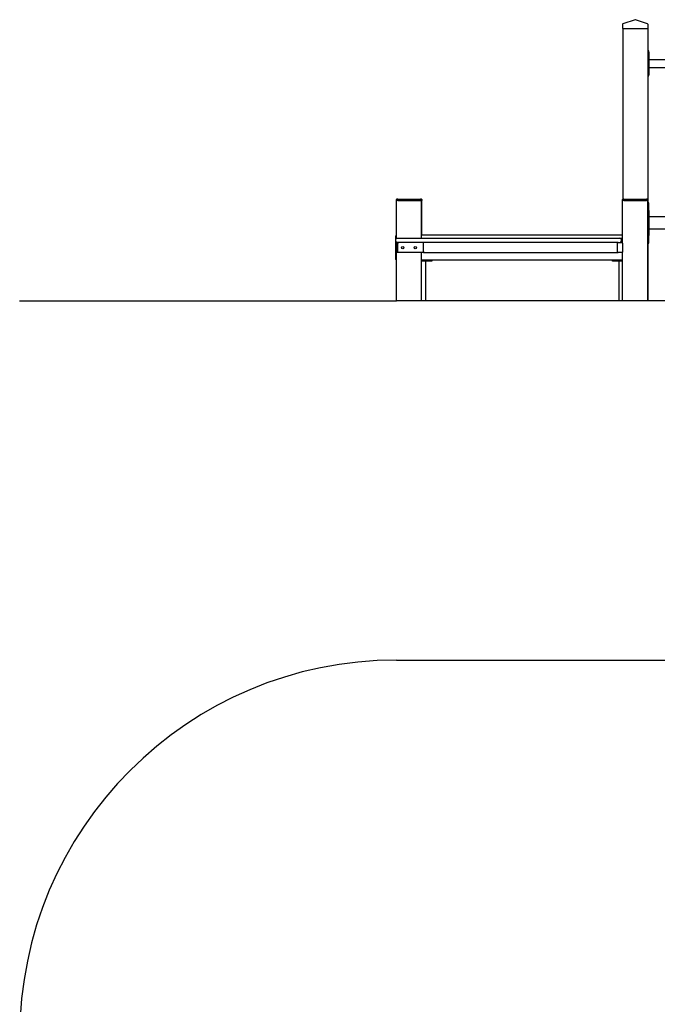
# Model space of a CAD drawing. Units: millimetres. Extents: x -4295 to 5005, y -3845 to 9085.
# Drawn here: x -4295 to -1756, y 4185 to 8103 of the extents above; entities that cross this region are included whole.
import ezdxf

# ---------------------------------------------------------------- set-up
doc = ezdxf.new("R2010")
doc.units = ezdxf.units.MM
pattern_1 = [(45, (0, 0), (-2.1213203, 2.1213203), [])]
pattern_2 = [(135, (0, 0), (-2.1213203, -2.1213203), [])]
pattern_3 = [(45, (0, 0), (-171.074, 171.074), []), (45, (114.05, 0), (-171.074, 171.074), [])]

# ---------------------------------------------------------------- blocks, each defined once
blk = doc.blocks.new('Pro_DWG')
h = blk.add_hatch()
h.set_pattern_fill('_USER', scale=3, angle=45, style=0, pattern_type=0)
h.set_pattern_definition(pattern_1)
h.paths.add_polyline_path([(-2794.6, 6982.9), (-4294.6, 6982.9), (-2794.6, 6982.9), (-1294.1, 6982.9), (205.9, 6982.9), (805.9, 6982.9), (2305.9, 6982.9), (3505.4, 6982.9), (5005.4, 6982.9), (4566, 6982.9), (3044.7, 6982.9), (1984, 6982.9)], flags=0)
h = blk.add_hatch()
h.set_pattern_fill('_USER', scale=3, angle=45, style=0, pattern_type=0)
h.set_pattern_definition(pattern_1)
h.paths.add_polyline_path([(-2700.6, 6982.9), (-2694.6, 6982.9), (-2700.6, 6982.9), (-2694.6, 6982.9), (-2700.6, 6982.9), (-2788.6, 6982.9), (-2700.6, 6982.9), (-2788.6, 6982.9), (-2794.6, 6982.9), (-2788.6, 6982.9)], flags=0)
h.paths.add_polyline_path([(-2700.6, 6982.9), (-2697.6, 6982.9), (-2700.6, 6982.9), (-2697.6, 6982.9), (-2700.6, 6982.9), (-2788.6, 6982.9), (-2700.6, 6982.9), (-2788.6, 6982.9), (-2791.6, 6982.9), (-2788.6, 6982.9)], flags=0)
h = blk.add_hatch()
h.set_pattern_fill('_USER', scale=3, angle=135, style=0, pattern_type=0)
h.set_pattern_definition(pattern_2)
h.paths.add_polyline_path([(-2788.1, 6982.9), (-2794.1, 6982.9), (-2788.1, 6982.9), (-2794.1, 6982.9), (-2788.1, 6982.9), (-2700.1, 6982.9), (-2788.1, 6982.9), (-2700.1, 6982.9), (-2694.1, 6982.9), (-2700.1, 6982.9)], flags=0)
h.paths.add_polyline_path([(-2788.1, 6982.9), (-2791.1, 6982.9), (-2788.1, 6982.9), (-2791.1, 6982.9), (-2788.1, 6982.9), (-2700.1, 6982.9), (-2788.1, 6982.9), (-2700.1, 6982.9), (-2697.1, 6982.9), (-2700.1, 6982.9)], flags=0)
h = blk.add_hatch()
h.set_pattern_fill('ansi32', scale=25.4, style=0)
h.set_pattern_definition(pattern_3)
h.paths.add_polyline_path([(-2680.1, 6982.9), (-2708.1, 6982.9)], flags=0)
h.paths.add_polyline_path([(-2678.1, 6982.9), (-2710.1, 6982.9)], flags=0)
h = blk.add_hatch()
h.set_pattern_fill('ansi32', scale=25.4, style=0)
h.set_pattern_definition(pattern_3)
h.paths.add_polyline_path([(-2680.1, 6982.9), (-2708.1, 6982.9)], flags=0)
h.paths.add_polyline_path([(-2678.1, 6982.9), (-2710.1, 6982.9)], flags=0)
h = blk.add_hatch()
h.set_pattern_fill('ansi32', scale=25.4, style=0)
h.set_pattern_definition(pattern_3)
h.paths.add_polyline_path([(-1880.1, 6982.9), (-1908.1, 6982.9)], flags=0)
h.paths.add_polyline_path([(-1878.1, 6982.9), (-1910.1, 6982.9)], flags=0)
h = blk.add_hatch()
h.set_pattern_fill('ansi32', scale=25.4, style=0)
h.set_pattern_definition(pattern_3)
h.paths.add_polyline_path([(-1880.1, 6982.9), (-1908.1, 6982.9)], flags=0)
h.paths.add_polyline_path([(-1878.1, 6982.9), (-1910.1, 6982.9)], flags=0)
h = blk.add_hatch()
h.set_pattern_fill('_USER', scale=3, angle=135, style=0, pattern_type=0)
h.set_pattern_definition(pattern_2)
h.paths.add_polyline_path([(-1800.6, 6982.9), (-1888.6, 6982.9), (-1800.6, 6982.9), (-1888.6, 6982.9), (-1800.6, 6982.9), (-1794.6, 6982.9), (-1800.6, 6982.9), (-1888.6, 6982.9), (-1894.6, 6982.9), (-1888.6, 6982.9)], flags=0)
h.paths.add_polyline_path([(-1800.6, 6982.9), (-1888.6, 6982.9), (-1800.6, 6982.9), (-1888.6, 6982.9), (-1891.6, 6982.9), (-1888.6, 6982.9), (-1800.6, 6982.9), (-1797.6, 6982.9)], flags=0)
h = blk.add_hatch()
h.set_pattern_fill('_USER', scale=3, angle=45, style=0, pattern_type=0)
h.set_pattern_definition(pattern_1)
h.paths.add_polyline_path([(-1800.6, 6982.9), (-1888.6, 6982.9), (-1800.6, 6982.9), (-1888.6, 6982.9), (-1800.6, 6982.9), (-1794.6, 6982.9), (-1800.6, 6982.9), (-1888.6, 6982.9), (-1894.6, 6982.9), (-1888.6, 6982.9)], flags=0)
h.paths.add_polyline_path([(-1800.6, 6982.9), (-1888.6, 6982.9), (-1800.6, 6982.9), (-1888.6, 6982.9), (-1891.6, 6982.9), (-1888.6, 6982.9), (-1800.6, 6982.9), (-1797.6, 6982.9)], flags=0)
h = blk.add_hatch()
h.set_pattern_fill('_USER', scale=3, angle=45, style=0, pattern_type=0)
h.set_pattern_definition(pattern_1)
h.paths.add_polyline_path([(-1800.1, 6982.9), (-1888.1, 6982.9), (-1800.1, 6982.9), (-1888.1, 6982.9), (-1800.1, 6982.9), (-1794.1, 6982.9), (-1800.1, 6982.9), (-1888.1, 6982.9), (-1894.1, 6982.9), (-1888.1, 6982.9)], flags=0)
h.paths.add_polyline_path([(-1800.1, 6982.9), (-1888.1, 6982.9), (-1800.1, 6982.9), (-1888.1, 6982.9), (-1891.1, 6982.9), (-1888.1, 6982.9), (-1800.1, 6982.9), (-1797.1, 6982.9)], flags=0)
h = blk.add_hatch()
h.set_pattern_fill('_USER', scale=3, angle=45, style=0, pattern_type=0)
h.set_pattern_definition(pattern_1)
h.paths.add_polyline_path([(-1800.1, 6982.9), (-1888.1, 6982.9), (-1800.1, 6982.9), (-1888.1, 6982.9), (-1800.1, 6982.9), (-1794.1, 6982.9), (-1800.1, 6982.9), (-1888.1, 6982.9), (-1894.1, 6982.9), (-1888.1, 6982.9)], flags=0)
h.paths.add_polyline_path([(-1800.1, 6982.9), (-1888.1, 6982.9), (-1800.1, 6982.9), (-1888.1, 6982.9), (-1891.1, 6982.9), (-1888.1, 6982.9), (-1800.1, 6982.9), (-1797.1, 6982.9)], flags=0)
at = {"color": 7, "linetype": 'Continuous'}
for p, q in [((-1895.1, 8083.8), (-1895.1, 8067.9)), ((-1845.1, 8102.6), (-1893.1, 8086.6)), ((-1795.2, 8086.6), (-1843.2, 8102.6)), ((-1793.1, 8067.9), (-1793.1, 8083.8)), ((-1895.1, 8067.9), (-1892.1, 8067.9)), ((-1894.1, 8067.9), (-1894.1, 7388.3)), ((-1892.1, 8067.9), (-1796.1, 8067.9)), ((-1796.1, 8067.9), (-1793.1, 8067.9)), ((-1794.1, 8067.9), (-1794.1, 7373.9)), ((-1790.1, 7978.9), (-1794.1, 7978.9)), ((-1790.1, 7973.9), (-1790.1, 7978.9)), ((-1790.1, 7973.9), (-1790.1, 7883.9)), ((-1790.1, 7944.9), (1.9, 7944.9)), ((-1794.1, 7878.9), (-1790.1, 7878.9)), ((-1790.1, 7912.9), (-1697.3, 7912.9)), ((-1790.1, 7878.9), (-1790.1, 7883.9)), ((-2794.6, 7383.9), (-2794.6, 7386.9)), ((-2794.6, 7233.5), (-2794.6, 7383.9)), ((-2789.6, 7383.9), (-2794.6, 7383.9)), ((-2789.6, 7388.9), (-2792.6, 7388.9)), ((-2789.6, 7388.9), (-2699.6, 7388.9)), ((-2789.6, 7383.9), (-2699.6, 7383.9)), ((-2788.6, 7383.9), (-2789.6, 7383.9)), ((-2788.6, 7383.9), (-2700.6, 7383.9)), ((-2699.6, 7383.9), (-2700.6, 7383.9)), ((-2696.6, 7388.9), (-2699.6, 7388.9)), ((-2694.6, 7383.9), (-2699.6, 7383.9)), ((-2696.1, 7388.9), (-2696.6, 7388.9)), ((-2694.6, 7386.9), (-2694.6, 7383.9)), ((-2694.6, 7233.9), (-2694.6, 7383.9)), ((-2694.1, 7383.9), (-2694.6, 7383.9)), ((-2694.1, 7386.9), (-2694.1, 7383.9)), ((-2694.1, 7245.9), (-2694.1, 7383.9)), ((-1894.6, 7383.9), (-1894.6, 7386.9)), ((-1894.6, 7213.9), (-1894.6, 7383.9)), ((-1889.6, 7383.9), (-1894.6, 7383.9)), ((-1889.6, 7388.9), (-1892.6, 7388.9)), ((-1889.6, 7388.9), (-1799.6, 7388.9)), ((-1889.6, 7383.9), (-1799.6, 7383.9)), ((-1889.6, 7383.9), (-1888.6, 7383.9)), ((-1888.6, 7383.9), (-1800.6, 7383.9)), ((-1800.6, 7383.9), (-1799.6, 7383.9)), ((-1796.6, 7388.9), (-1799.6, 7388.9)), ((-1794.6, 7383.9), (-1799.6, 7383.9)), ((-1794.6, 7386.9), (-1794.6, 7383.9)), ((-1794.6, 6983.9), (-1794.6, 7383.9)), ((-1790.6, 7373.9), (-1794.6, 7373.9)), ((-1790.6, 7343.9), (-1790.6, 7373.9)), ((-1790.6, 7343.9), (-1790.6, 7243.9)), ((0.4, 7318.9), (-1790.6, 7318.9)), ((0.4, 7268.9), (-1790.6, 7268.9)), ((-2798.1, 7243.4), (-2798.1, 7238.4)), ((-2798.1, 7243.4), (-2794.6, 7243.4)), ((-2798.1, 7238.4), (-2798.1, 7153.4)), ((-2797.6, 7220.9), (-2797.6, 7228.9)), ((-2794.6, 7213.9), (-2794.6, 7216.4)), ((-2794.6, 7177.9), (-2794.6, 7213.9)), ((-2792.6, 7233.9), (-1922.8, 7233.9)), ((-1922.8, 7215.9), (-2792.6, 7215.9)), ((-2789.6, 7215.9), (-2789.6, 7213.9)), ((-2789.6, 7177.9), (-2789.6, 7213.9)), ((-2789.6, 7213.9), (-2789.6, 7212.9)), ((-2789.6, 7178.9), (-2789.6, 7212.9)), ((-1894.6, 7245.9), (-2694.6, 7245.9)), ((-2688.9, 7211.9), (-2688.9, 7179.9)), ((-1922.8, 7233.9), (-1905.6, 7233.9)), ((-1912.6, 7215.9), (-1922.8, 7215.9)), ((-1914.6, 7215.9), (-1914.6, 7213.9)), ((-1914.6, 7177.9), (-1914.6, 7213.9)), ((-1912.6, 7215.9), (-1896.6, 7215.9)), ((-1905.6, 7233.9), (-1894.6, 7233.9)), ((-1900.6, 7228.9), (-1900.6, 7220.9)), ((-1894.6, 7215.9), (-1896.6, 7215.9)), ((-1894.6, 7213.9), (-1894.6, 7177.9)), ((-1794.6, 7213.9), (-1790.6, 7213.9)), ((-1794.1, 7213.9), (-1794.1, 6983.9)), ((-1790.6, 7213.9), (-1790.6, 7243.9)), ((-2794.6, 6983.9), (-2794.6, 7177.9)), ((-2789.6, 7175.9), (-2792.6, 7175.9)), ((-2789.6, 7178.9), (-2789.6, 7177.9)), ((-2789.6, 7177.9), (-2789.6, 7175.9)), ((-2683.3, 7175.9), (-2789.6, 7175.9)), ((-2694.6, 6983.9), (-2694.6, 7175.9)), ((-2683.3, 7175.9), (-1914.6, 7175.9)), ((-1914.6, 7177.9), (-1914.6, 7175.9)), ((-1896.6, 7175.9), (-1912.6, 7175.9)), ((-1894.6, 6983.9), (-1894.6, 7177.9)), ((-2798.1, 7153.4), (-2798.1, 7148.4)), ((-2794.6, 7148.4), (-2798.1, 7148.4)), ((-1894.6, 7145.9), (-2694.6, 7145.9)), ((-2663.1, 7141.9), (-2694.6, 7141.9)), ((-2678.1, 6983.9), (-2678.1, 7141.9)), ((-2654.1, 7141.9), (-2663.1, 7141.9)), ((-2654.1, 7145.9), (-2654.1, 7141.9)), ((-1934.1, 7141.9), (-1934.1, 7145.9)), ((-1925.1, 7141.9), (-1934.1, 7141.9)), ((-1894.6, 7141.9), (-1925.1, 7141.9)), ((-1910.1, 7141.9), (-1910.1, 6983.9)), ((-4294.6, 6983.9), (-2794.6, 6983.9)), ((-4294.6, 6982.9), (-4294.6, 6983.9)), ((-1294.1, 6983.9), (-2794.6, 6983.9)), ((-2794.6, 5554.8), (1984, 5554.8))]:
    blk.add_line(p, q, dxfattribs=at)
for centre in [(-2769.6, 7195.9), (-2719.6, 7195.9)]:
    blk.add_circle(centre, 4.5, dxfattribs=at)
for centre, radius, start, end in [((-1892.1, 8083.8), 3, 108.4349, 180), ((-1844.1, 8099.8), 3, 71.5651, 108.4349), ((-1796.1, 8083.8), 3, 0, 71.5651), ((-2792.6, 7386.9), 2, 90, 180), ((-2696.6, 7386.9), 2, 0, 90), ((-2696.1, 7386.9), 2, 0, 90), ((-1892.6, 7386.9), 2, 90, 180), ((-1796.6, 7386.9), 2, 0, 90), ((-2792.6, 7228.9), 5, 90, 180), ((-2792.6, 7220.9), 5, 180, 270), ((-2792.6, 7213.9), 2, 90, 180), ((-1912.6, 7213.9), 2, 90, 180), ((-1905.6, 7228.9), 5, 0, 90), ((-1905.6, 7220.9), 5, 270, 0), ((-1896.6, 7213.9), 2, 0, 90), ((-2792.6, 7177.9), 2, 180, 270), ((-1912.6, 7177.9), 2, 180, 270), ((-1896.6, 7177.9), 2, 270, 0), ((-2794.6, 4054.8), 1500, 90, 180)]:
    blk.add_arc(centre, radius, start, end, dxfattribs=at)
for centre, start_param, end_param in [((-2683.3, 7211.9), 1.570796, 3.141593), ((-2683.3, 7179.9), 3.141593, 4.712389)]:
    blk.add_ellipse(centre, major_axis=(5.66, 0), ratio=0.707107, start_param=start_param, end_param=end_param, dxfattribs=at)

msp = doc.modelspace()

# ---------------------------------------------------------------- block references
msp.add_blockref('Pro_DWG', (0, 0))

doc.saveas('drawing.dxf')
